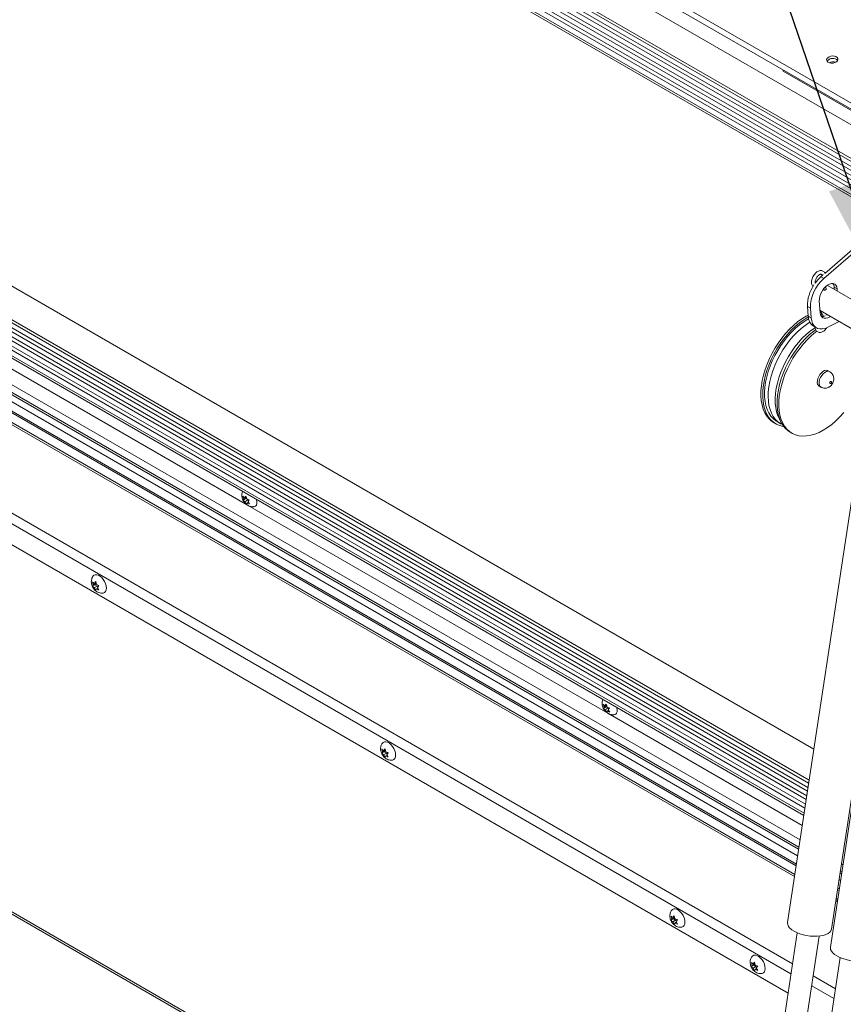
# Model space of a CAD drawing. Units: inches. Extents: x 5 to 433, y -46 to 336.
# Drawn here: x 332 to 353, y 233 to 258 of the extents above; entities that cross this region are included whole.
import ezdxf

# ---------------------------------------------------------------- set-up
doc = ezdxf.new("R2010")
doc.units = ezdxf.units.IN
doc.header["$MEASUREMENT"] = 0
doc.layers.add('FORMAT', color=7, linetype='Continuous')
doc.dimstyles.new('SLDDIMSTYLE0', dxfattribs={"dimtxt": 0, "dimasz": 3.235677, "dimexe": 0, "dimexo": 0.0625, "dimgap": 0, "dimtad": 0, "dimtih": 1, "dimtoh": 1, "dimdec": 0, "dimrnd": 1e-09, "dimzin": 0, "dimdsep": 46, "dimtxsty": 'Standard', "dimsah": 1, "dimcen": 0.09, "dimadec": 0, "dimazin": 0, "dimtfac": 3.235677, "dimtdec": 0, "dimtofl": 0, "dimtmove": 0, "dimatfit": 3, "dimfxl": 1, "dimfrac": 2, "dimtolj": 1, "dimtzin": 0, "dimarcsym": 0})

msp = doc.modelspace()

# ---------------------------------------------------------------- linework, layer by layer
at = {"color": 7, "linetype": 'Continuous', "lineweight": 15, "ltscale": 40}
for p, q in [((317.1037246, 276.1969618), (389.5201721, 234.3918364)), ((317.1389964, 276.3292444), (389.555444, 234.524119)), ((321.1760702, 273.4633845), (387.6441076, 235.0922033)), ((320.4932245, 272.9471842), (386.9612619, 234.5760029)), ((320.5104816, 273.0119049), (386.978519, 234.6407236)), ((320.5186392, 272.7127207), (386.9866766, 234.3415395)), ((320.5226905, 272.8102324), (386.990728, 234.4390512)), ((320.5373654, 272.4763636), (387.0054028, 234.1051823)), ((320.5413464, 272.5737678), (387.0093838, 234.2025866)), ((320.5560916, 272.2400064), (387.0241291, 233.8688251)), ((320.5600726, 272.3374106), (387.02811, 233.9662294)), ((320.5654074, 272.0361124), (387.0334448, 233.6649311)), ((320.5705462, 272.0892232), (387.0385836, 233.7180419)), ((351.268545, 256.4740307), (351.2709451, 256.4437376)), ((355.5135858, 253.9945133), (351.2709451, 256.4437376)), ((321.8182354, 256.2232738), (351.9034702, 238.8554374)), ((323.4521107, 256.1904564), (352.0305943, 239.692449)), ((321.8436501, 255.9888103), (351.8727795, 238.6533629)), ((351.6900598, 237.4502984), (319.7717831, 255.8763274)), ((321.8623764, 255.7524531), (351.8412851, 238.4459975)), ((321.8811026, 255.5160959), (351.8097908, 238.238632)), ((319.4890567, 255.3465704), (351.5932964, 236.8131873)), ((321.8904183, 255.3122019), (351.7820708, 238.0561182)), ((351.5599908, 236.5938962), (319.4367088, 255.1382722)), ((353.5643334, 252.5431398), (352.302919, 251.4485421)), ((351.3939108, 233.6650356), (318.772865, 252.4967645)), ((353.6385796, 252.5002784), (352.2807478, 251.3220141)), ((352.2656933, 251.4162394), (352.2065016, 251.3648756)), ((352.2065016, 251.3648756), (352.2807478, 251.3220141)), ((352.2790629, 251.0295489), (352.2812752, 251.0738279)), ((353.6426152, 250.409432), (352.383014, 251.1365842)), ((352.6068248, 251.0621203), (352.5325786, 251.1049818)), ((352.5325786, 251.1049818), (352.5371234, 251.0476188)), ((352.6068248, 251.0621203), (352.6113696, 251.0047574)), ((338.0309734, 245.7224758), (329.1265346, 250.8628988)), ((351.9482946, 250.5906931), (351.8740484, 250.6335545)), ((351.8740484, 250.6335545), (351.8934394, 250.3888062)), ((351.9482946, 250.5906931), (351.9676856, 250.3459447)), ((352.1896754, 250.4717886), (352.1665648, 250.7634847)), ((351.8934394, 250.3888062), (351.9676856, 250.3459447)), ((352.1851306, 250.5291516), (353.389962, 249.8336173)), ((352.1910646, 250.5243826), (352.1856048, 250.5231673)), ((352.1969693, 250.4903472), (352.1883604, 250.4883868)), ((352.1899102, 250.5263924), (352.2722979, 250.3829593)), ((352.2077741, 250.4306966), (352.1904058, 250.4640739)), ((352.2090677, 250.4930401), (352.1969693, 250.4903472)), ((352.2038468, 250.4382438), (352.2371698, 250.4441156)), ((352.275532, 250.3837414), (352.2664325, 250.3817001)), ((352.3552766, 250.4211993), (352.3469158, 250.435755)), ((352.0212248, 250.1461612), (352.095471, 250.1032998)), ((352.045278, 250.0971687), (352.0615488, 250.1080599)), ((352.3762007, 250.1172346), (352.6577116, 250.2563364)), ((352.4238635, 249.0177815), (352.3796693, 249.0432942)), ((352.1609371, 248.6643978), (352.2051313, 248.6388851)), ((353.281798, 247.9306388), (351.3807666, 235.4138463)), ((351.0471749, 247.7557722), (351.0913691, 247.7302595)), ((351.1226166, 247.7843875), (351.2110049, 247.733362)), ((352.4706305, 235.2483195), (354.3716619, 247.765112)), ((351.4449225, 247.5261574), (351.4891167, 247.5006447)), ((354.3424582, 247.3183328), (352.4414268, 234.8015403)), ((337.9410103, 245.8705071), (337.9203368, 245.9430166)), ((337.963524, 245.9057227), (337.9958834, 245.9476169)), ((337.9958834, 245.9476169), (338.016557, 245.8751074)), ((337.9879085, 245.8823746), (337.9283425, 245.8419701)), ((337.9283425, 245.8419701), (337.9410103, 245.8705071)), ((338.0104221, 245.9175902), (337.9410103, 245.8705071)), ((338.0006483, 245.9309047), (337.963524, 245.9057227)), ((338.0409415, 245.8517593), (337.9715297, 245.8046762)), ((338.0118949, 245.7455239), (337.9715297, 245.8046762)), ((338.0062881, 245.9111239), (337.9879085, 245.8823746)), ((337.9879085, 245.8823746), (338.0409415, 245.8517593)), ((338.0245627, 245.7740609), (338.0118949, 245.7455239)), ((338.0563798, 245.7956429), (338.0245627, 245.7740609)), ((346.9360994, 240.581656), (338.0316607, 245.722079)), ((338.0409415, 245.8517593), (338.0555505, 245.8202475)), ((338.0794358, 245.8511707), (338.0470764, 245.8092765)), ((338.0470764, 245.8092765), (338.0874416, 245.7501242)), ((334.2205937, 243.7512576), (334.2039606, 243.8253067)), ((334.2637541, 243.753753), (334.2039606, 243.719235)), ((334.2039606, 243.719235), (334.2205937, 243.7512576)), ((334.2902706, 243.7914812), (334.2205937, 243.7512576)), ((334.2471102, 243.7889858), (334.2835101, 243.8324196)), ((334.2879682, 243.8125727), (334.2471102, 243.7889858)), ((334.2902706, 243.7914812), (334.2637541, 243.753753)), ((334.2637541, 243.753753), (334.3167871, 243.7231377)), ((334.2835101, 243.8324196), (334.3001432, 243.7583705)), ((318.4211276, 243.5773618), (344.8796953, 228.3031558)), ((334.3167871, 243.7231377), (334.2471102, 243.6829141)), ((334.2835101, 243.6202761), (334.2471102, 243.6829141)), ((334.3001432, 243.6522988), (334.2835101, 243.6202761)), ((334.3364158, 243.6732385), (334.3001432, 243.6522988)), ((334.3167871, 243.7231377), (334.3286926, 243.6924527)), ((334.3630597, 243.7334608), (334.3266597, 243.690027)), ((334.3266597, 243.690027), (334.3630597, 243.627389)), ((334.5460763, 243.6651442), (334.5452307, 243.6963208)), ((346.8461364, 240.7296872), (346.8254628, 240.8021967)), ((346.8930345, 240.7415548), (346.8334686, 240.7011502)), ((346.8334686, 240.7011502), (346.8461364, 240.7296872)), ((346.9155481, 240.7767704), (346.8461364, 240.7296872)), ((346.86865, 240.7649028), (346.9010094, 240.806797)), ((346.9057743, 240.7900849), (346.86865, 240.7649028)), ((346.9460675, 240.7109395), (346.8766558, 240.6638563)), ((346.917021, 240.604704), (346.8766558, 240.6638563)), ((346.9114141, 240.770304), (346.8930345, 240.7415548)), ((346.8930345, 240.7415548), (346.9460675, 240.7109395)), ((346.9010094, 240.806797), (346.921683, 240.7342875)), ((346.9296888, 240.633241), (346.917021, 240.604704)), ((346.9615058, 240.6548231), (346.9296888, 240.633241)), ((346.9460675, 240.7109395), (346.9606765, 240.6794277)), ((346.9845618, 240.7103508), (346.9522024, 240.6684566)), ((346.9522024, 240.6684566), (346.9925676, 240.6093043)), ((351.7440925, 237.8060606), (346.9367867, 240.5812592)), ((341.3702289, 239.623861), (341.3535959, 239.6979102)), ((341.4133893, 239.6263564), (341.3535959, 239.5918384)), ((341.3535959, 239.5918384), (341.3702289, 239.623861)), ((341.4399058, 239.6640847), (341.3702289, 239.623861)), ((341.3967454, 239.6615893), (341.4331454, 239.7050231)), ((341.4376034, 239.6851761), (341.3967454, 239.6615893)), ((341.4399058, 239.6640847), (341.4133893, 239.6263564)), ((341.4133893, 239.6263564), (341.4664223, 239.5957411)), ((341.4331454, 239.7050231), (341.4497784, 239.630974)), ((341.4664223, 239.5957411), (341.3967454, 239.5555175)), ((341.4331454, 239.4928796), (341.3967454, 239.5555175)), ((341.4497784, 239.5249022), (341.4331454, 239.4928796)), ((341.486051, 239.5458419), (341.4497784, 239.5249022)), ((341.4664223, 239.5957411), (341.4783278, 239.5650561)), ((341.5126949, 239.6060642), (341.4762949, 239.5626304)), ((341.4762949, 239.5626304), (341.5126949, 239.4999925)), ((341.6957115, 239.5377476), (341.6948659, 239.5689243)), ((352.75072, 236.8379923), (352.7151833, 236.8585072)), ((352.6184199, 236.2213961), (352.6539566, 236.2008813)), ((352.620651, 235.9815901), (352.5851143, 236.002105)), ((348.5198642, 235.4964645), (348.5032311, 235.5705136)), ((348.5630246, 235.4989599), (348.5032311, 235.4644418)), ((348.5032311, 235.4644418), (348.5198642, 235.4964645)), ((348.5895411, 235.5366881), (348.5198642, 235.4964645)), ((348.5463807, 235.5341927), (348.5827806, 235.5776265)), ((348.5872387, 235.5577795), (348.5463807, 235.5341927)), ((348.5895411, 235.5366881), (348.5630246, 235.4989599)), ((348.5630246, 235.4989599), (348.6160576, 235.4683446)), ((348.5827806, 235.5776265), (348.5994137, 235.5035774)), ((348.6160576, 235.4683446), (348.5463807, 235.4281209)), ((348.5827806, 235.365483), (348.5463807, 235.4281209)), ((348.5994137, 235.3975056), (348.5827806, 235.365483)), ((348.6356863, 235.4184453), (348.5994137, 235.3975056)), ((348.6160576, 235.4683446), (348.627963, 235.4376595)), ((348.6623301, 235.4786677), (348.6259302, 235.4352339)), ((348.6259302, 235.4352339), (348.6623301, 235.3725959)), ((348.8453467, 235.4103509), (348.8445011, 235.4415278)), ((351.6204119, 235.1563663), (351.1273346, 231.9098411)), ((351.7384145, 232.2626101), (352.1653438, 235.0736029)), ((352.6810721, 234.5440602), (351.1268524, 224.3107496)), ((350.5036915, 234.3512253), (350.4870585, 234.4252744)), ((350.5468519, 234.3537207), (350.4870585, 234.3192027)), ((350.4870585, 234.3192027), (350.5036915, 234.3512253)), ((350.5733684, 234.3914489), (350.5036915, 234.3512253)), ((350.530208, 234.3889535), (350.566608, 234.4323874)), ((350.571066, 234.4125404), (350.530208, 234.3889535)), ((350.5998849, 234.3231054), (350.530208, 234.2828818)), ((350.566608, 234.2202438), (350.530208, 234.2828818)), ((350.5733684, 234.3914489), (350.5468519, 234.3537207)), ((350.5468519, 234.3537207), (350.5998849, 234.3231054)), ((350.566608, 234.4323874), (350.583241, 234.3583382)), ((350.6195136, 234.2732062), (350.583241, 234.2522665)), ((350.5998849, 234.3231054), (350.6117904, 234.2924204)), ((350.6461575, 234.3334285), (350.6097575, 234.2899947)), ((350.6097575, 234.2899947), (350.6461575, 234.2273568)), ((350.8293354, 234.2755224), (350.8290677, 234.2853912)), ((350.583241, 234.2522665), (350.566608, 234.2202438))]:
    msp.add_line(p, q, dxfattribs=at)
at = {"color": 8, "linetype": 'Continuous', "lineweight": 15, "ltscale": 40}
for p, q in [((321.8354926, 256.2879944), (351.9138986, 238.9241002)), ((321.8477015, 256.086322), (351.8867221, 238.7451645)), ((351.6558888, 237.2253093), (319.5874362, 255.738033)), ((351.6631228, 237.2729392), (319.5988061, 255.7832752)), ((321.8663573, 255.8498574), (351.8552071, 238.5376629)), ((351.6309314, 237.0609842), (319.5482094, 255.5819454)), ((321.8850836, 255.6135002), (351.8237128, 238.3302974)), ((351.599434, 236.8535986), (319.4987035, 255.3849559)), ((321.8955571, 255.3653127), (351.7899012, 238.1076752)), ((351.5523184, 236.5433795), (319.4246497, 255.0902879)), ((318.9453475, 253.1830915), (351.5036503, 234.3875833)), ((351.4665974, 234.1436193), (318.8871098, 252.9513572)), ((352.187785, 250.4956492), (352.1969693, 250.4903472)), ((318.3874662, 243.6517616), (344.9273037, 228.3306395)), ((352.6915916, 236.4486781), (352.6560549, 236.469193)), ((352.716549, 236.6130033), (352.6810124, 236.6335181)), ((352.723783, 236.6606331), (352.6882463, 236.681148)), ((352.6600942, 236.2412925), (352.6245575, 236.2618074)), ((352.6129786, 235.9310735), (352.5774419, 235.9515883)), ((352.016212, 234.0916877), (352.5643105, 233.7752772)), ((352.5272576, 233.5313132), (351.9791592, 233.8477237))]:
    msp.add_line(p, q, dxfattribs=at)
at = {"color": 7, "linetype": 'Continuous', "lineweight": 15, "ltscale": 40, "flags": 128}
for points in [[(352.5875614, 256.6732124), (352.6143379, 256.6981403), (352.6274372, 256.7265873), (352.6254398, 256.755471), (352.6085622, 256.7816613), (352.5786332, 256.80232), (352.5388963, 256.8152085), (352.4936574, 256.8189301), (352.447819, 256.8130815), (352.4063483, 256.7982965), (352.3737393, 256.7761773), (352.3535257, 256.7491208), (352.347898, 256.7200591), (352.357466, 256.6921414), (352.3811929, 256.668393), (352.4165075, 256.6513874), (352.4595829, 256.6429676), (352.5057512, 256.6440458), (352.5500094, 256.6545052), (352.5875614, 256.6732124)], [(352.1665648, 250.7634847), (352.1677984, 250.8213189), (352.1800084, 250.8837404), (352.2025825, 250.9476192), (352.2343888, 251.0097521), (352.2738323, 251.0670236), (352.3189352, 251.1165618), (352.3674359, 251.1558826), (352.4169023, 251.1830144), (352.464854, 251.1965967), (352.5088864, 251.1959483), (352.5467916, 251.1811019), (352.576669, 251.1528017), (352.5970202, 251.112467), (352.6068248, 251.0621203)], [(352.3557512, 251.1475939), (352.3820835, 251.137115), (352.383014, 251.1365842)], [(351.8910509, 250.418953), (351.8413564, 250.3922321), (351.7360408, 250.3270612), (351.6315652, 250.2508083), (351.52888, 250.1641672), (351.4289194, 250.0679262), (351.3325929, 249.9629609), (351.2407767, 249.8502261), (351.1543063, 249.7307476), (351.0739683, 249.6056123), (351.0004936, 249.4759587), (350.9345507, 249.3429664), (350.8767395, 249.2078452), (350.8275859, 249.0718245), (350.7875372, 248.9361418), (350.7569577, 248.8020315), (350.7361257, 248.6707136), (350.7252305, 248.543383), (350.7243714, 248.421198), (350.7335562, 248.3052702), (350.7527013, 248.1966544), (350.7816325, 248.0963387), (350.8200867, 248.0052357), (350.8677139, 247.9241742), (350.924081, 247.8538919), (350.9886749, 247.795028), (351.0471749, 247.7557722)], [(351.8950511, 250.3720277), (351.8855505, 250.3667194), (351.780235, 250.3015484), (351.6757594, 250.2252955), (351.5730742, 250.1386545), (351.4731136, 250.0424135), (351.376787, 249.9374481), (351.2849709, 249.8247134), (351.1985005, 249.7052349), (351.1181625, 249.5800996), (351.0446878, 249.450446), (350.9787449, 249.3174536), (350.9209337, 249.1823325), (350.8717801, 249.0463118), (350.8317314, 248.910629), (350.8011519, 248.7765187), (350.7803198, 248.6452009), (350.7694247, 248.5178703), (350.7685656, 248.3956853), (350.7777504, 248.2797575), (350.7968955, 248.1711416), (350.8258267, 248.0708259), (350.8642809, 247.9797229), (350.9119081, 247.8986615), (350.9682751, 247.8283791), (351.0328691, 247.7695152), (351.1051024, 247.7226054), (351.1843178, 247.6880763), (351.2697946, 247.6662421), (351.2884036, 247.6632998)], [(351.780113, 250.2502453), (351.8825235, 250.3139723), (351.9028173, 250.3252431)], [(351.9676856, 250.3459447), (351.9791068, 250.2736694), (352.0010564, 250.2105003), (352.0329956, 250.1579883), (352.0741402, 250.1174227), (352.1234801, 250.0897994), (352.1798039, 250.0757966), (352.2417289, 250.0757581), (352.3077347, 250.0896847), (352.3762007, 250.1172346)], [(352.4371342, 250.383673), (352.4290643, 250.3780263), (352.3795979, 250.3508945), (352.3316463, 250.3373123), (352.2876138, 250.3379606), (352.2497086, 250.3528071), (352.2198313, 250.3811072), (352.1994801, 250.4214419), (352.1896754, 250.4717886)], [(352.362888, 250.4265344), (352.3548181, 250.4208878), (352.3497496, 250.4175175)], [(351.1226166, 247.7843875), (351.0891134, 247.805539), (351.0237638, 247.8589831), (350.9663392, 247.9238598), (350.9173756, 247.9995634), (350.8773303, 248.0853871), (350.8465771, 248.1805295), (350.8254032, 248.2841023), (350.8140063, 248.3951386), (350.8124928, 248.5126015), (350.8208769, 248.6353943), (350.8390801, 248.7623707), (350.8669326, 248.8923449), (350.9041744, 249.0241036), (350.9504577, 249.1564165), (351.0053504, 249.2880482), (351.0683399, 249.4177697), (351.1388382, 249.5443699), (351.2161869, 249.6666667), (351.2996641, 249.7835182), (351.3884901, 249.8938335), (351.4818358, 249.9965826), (351.5788295, 250.0908061), (351.6785656, 250.1756243), (351.780113, 250.2502453)], [(351.9330646, 250.2407289), (351.9196584, 250.2324846), (351.8175602, 250.1632298), (351.7168008, 250.083417), (351.6183209, 249.9937915), (351.5230399, 249.8951901), (351.4318476, 249.7885333), (351.3455953, 249.6748171), (351.2650883, 249.5551031), (351.1910783, 249.4305091), (351.1242564, 249.3021985), (351.0652464, 249.1713691), (351.0145993, 249.0392425), (350.9727879, 248.9070523), (350.9402027, 248.7760329), (350.9171479, 248.6474074), (350.9038387, 248.5223768), (350.9003995, 248.4021084), (350.9068622, 248.2877253), (350.9231666, 248.1802953), (350.9491605, 248.0808215), (350.9846011, 247.9902327), (351.0291576, 247.9093747), (351.0824139, 247.8390023), (351.1438728, 247.7797727), (351.2129605, 247.7322389), (351.2545387, 247.7109919)], [(351.1962653, 247.8227571), (351.1825406, 247.8464869), (351.1424953, 247.9323106), (351.1117422, 248.027453), (351.0905683, 248.1310258), (351.0791714, 248.242062), (351.0776579, 248.3595249), (351.0860419, 248.4823178), (351.1042452, 248.6092941), (351.1320977, 248.7392684), (351.1693395, 248.8710271), (351.2156227, 249.00334), (351.2705154, 249.1349717), (351.3335049, 249.2646932), (351.4040032, 249.3912934), (351.481352, 249.5135902), (351.5648291, 249.6304417), (351.6536552, 249.740757), (351.7470008, 249.8435061), (351.8439945, 249.9377296), (351.9437307, 250.0225478), (352.045278, 250.0971687)], [(352.0768764, 250.0573619), (352.0293128, 250.0211935), (351.9266276, 249.9345524), (351.826667, 249.8383115), (351.7303404, 249.7333461), (351.6385243, 249.6206114), (351.5520539, 249.5011328), (351.4717159, 249.3759976), (351.3982412, 249.246344), (351.3322983, 249.1133516), (351.274487, 248.9782304), (351.2253335, 248.8422097), (351.1852848, 248.706527), (351.1547053, 248.5724167), (351.1338732, 248.4410989), (351.1229781, 248.3137682), (351.122119, 248.1915832), (351.1313038, 248.0756555), (351.1504489, 247.9670396), (351.1793801, 247.8667239), (351.2178343, 247.7756209), (351.2654615, 247.6945595), (351.3218285, 247.6242771), (351.3864225, 247.5654132), (351.4449225, 247.5261574)], [(352.1054619, 250.0202503), (352.0735069, 249.9956807), (351.9708217, 249.9090397), (351.8708611, 249.8127987), (351.7745346, 249.7078334), (351.6827185, 249.5950986), (351.596248, 249.4756201), (351.51591, 249.3504848), (351.4424353, 249.2208312), (351.3764924, 249.0878389), (351.3186812, 248.9527177), (351.2695277, 248.816697), (351.229479, 248.6810143), (351.1988995, 248.5469039), (351.1780674, 248.4155861), (351.1671722, 248.2882555), (351.1663132, 248.1660705), (351.1754979, 248.0501427), (351.194643, 247.9415269), (351.2235743, 247.8412111), (351.2620284, 247.7501081), (351.3096557, 247.6690467), (351.3660227, 247.5987643), (351.4306167, 247.5399005), (351.5028499, 247.4929906), (351.5820653, 247.4584615), (351.6675422, 247.4366273), (351.7585028, 247.4276867), (351.8541197, 247.431721), (351.9535229, 247.4486935), (352.0558082, 247.4784498), (352.1600449, 247.5207192), (352.2652847, 247.575117), (352.3705701, 247.6411485), (352.4749433, 247.7182129), (352.5774548, 247.805609), (352.6771719, 247.9025418), (352.7731873, 248.0081293)], [(352.3796693, 249.0432942), (352.3697293, 249.0480731), (352.3356736, 249.0534667), (352.297163, 249.0452566), (352.256822, 249.0240021), (352.2173997, 248.9911518), (352.1815826, 248.9489443), (352.1518117, 248.900256), (352.1301159, 248.848405), (352.1179735, 248.7969247), (352.1162122, 248.7493236), (352.1249519, 248.7088455), (352.1435971, 248.6782489), (352.1609371, 248.6643978)], [(352.4490058, 248.727487), (352.4572832, 248.7350515), (352.4640072, 248.745165), (352.4681543, 248.7562879), (352.4690929, 248.7667268), (352.4666802, 248.7748925), (352.4612836, 248.7795417), (352.4537246, 248.7799668), (352.445154, 248.776103), (352.4368766, 248.7685385), (352.4301525, 248.758425), (352.4260055, 248.7473021), (352.4250669, 248.7368632), (352.4274795, 248.7286976), (352.4328762, 248.7240483), (352.4404352, 248.7236232), (352.4490058, 248.727487)], [(338.2537318, 245.8649988), (338.2574712, 245.8521068), (338.2662952, 245.8026031), (338.2648456, 245.7590302), (338.2532065, 245.7239205), (338.2320546, 245.6993143), (338.2026189, 245.6866418), (338.199124, 245.6860416)], [(334.2147826, 243.9640841), (334.2371473, 243.9877224), (334.269046, 244.001941), (334.3067807, 244.003027), (334.3481585, 243.9909172), (334.3907746, 243.9663154), (334.4321525, 243.9306514), (334.4698872, 243.8859979), (334.5017858, 243.8349499), (334.5259946, 243.7804741), (334.5411065, 243.7257366), (334.5462433, 243.6739185)], [(334.5462433, 243.6739185), (334.5411065, 243.6280311), (334.5259946, 243.5907414), (334.5017858, 243.5642165), (334.4698872, 243.5499979), (334.4540736, 243.5478905)], [(347.1588578, 240.7241789), (347.1625973, 240.711287), (347.1714212, 240.6617833), (347.1699716, 240.6182104), (347.1583326, 240.5831007), (347.1371806, 240.5584945), (347.1077449, 240.5458219), (347.10425, 240.5452218)], [(341.3644179, 239.8366875), (341.3867825, 239.8603259), (341.4186812, 239.8745445), (341.4564159, 239.8756304), (341.4977937, 239.8635206), (341.5404099, 239.8389188), (341.5817877, 239.8032548), (341.6195224, 239.7586013), (341.6514211, 239.7075533), (341.6756298, 239.6530776), (341.6907417, 239.5983401), (341.6958785, 239.5465219)], [(341.6958785, 239.5465219), (341.6907417, 239.5006346), (341.6756298, 239.4633449), (341.6514211, 239.4368199), (341.6195224, 239.4226013), (341.6037089, 239.4204939)], [(348.5140531, 235.709291), (348.5364178, 235.7329293), (348.5683164, 235.7471479), (348.6060512, 235.7482339), (348.647429, 235.7361241), (348.6900451, 235.7115223), (348.7314229, 235.6758583), (348.7691576, 235.6312047), (348.8010563, 235.5801567), (348.825265, 235.525681), (348.8403769, 235.4709435), (348.8455137, 235.4191253)], [(348.8455137, 235.4191253), (348.8403769, 235.373238), (348.825265, 235.3359483), (348.8010563, 235.3094234), (348.7691576, 235.2952048), (348.7533441, 235.2930974)], [(351.3807666, 235.4138463), (351.3794838, 235.3991492), (351.3855875, 235.3575342), (351.4056797, 235.3152341), (351.4392402, 235.2733446), (351.4853996, 235.2329504), (351.5429626, 235.1950978)], [(351.5429626, 235.1950978), (351.6104383, 235.1607671), (351.686079, 235.1308475), (351.7679257, 235.106114), (351.8538587, 235.0872069), (351.9416523, 235.0746162), (352.0290327, 235.0686678), (352.1137368, 235.0695158), (352.1935708, 235.0771383), (352.266467, 235.0913378), (352.3305376, 235.1117466), (352.384123, 235.1378361), (352.4258354, 235.1689305), (352.4545946, 235.2042246), (352.4696557, 235.2428043), (352.4706305, 235.2483195)], [(352.4414268, 234.8015403), (352.440144, 234.7868431), (352.4462476, 234.7452281), (352.4663399, 234.7029281), (352.4999003, 234.6610385), (352.5460598, 234.6206443), (352.6036228, 234.5827917)], [(350.4978804, 234.5640518), (350.5202451, 234.5876901), (350.5521438, 234.6019087), (350.5898785, 234.6029947), (350.6312563, 234.5908849), (350.6738725, 234.5662831), (350.7152503, 234.5306191), (350.752985, 234.4859656), (350.7848837, 234.4349176), (350.8090924, 234.3804419), (350.8242043, 234.3257043), (350.8293411, 234.2738862)], [(352.6036228, 234.5827917), (352.6710984, 234.548461), (352.7467392, 234.5185414), (352.8285859, 234.4938079), (352.9145189, 234.4749009), (353.0023125, 234.4623101), (353.0896929, 234.4563617), (353.174397, 234.4572098), (353.254231, 234.4648322), (353.3271272, 234.4790317), (353.3911977, 234.4994405), (353.4447832, 234.52553), (353.4864956, 234.5566244), (353.5152548, 234.5919186), (353.5303158, 234.6304982), (353.5312907, 234.6360134)], [(350.8293411, 234.2738862), (350.8242043, 234.2279988), (350.8090924, 234.1907091), (350.7848837, 234.1641842), (350.752985, 234.1499656), (350.7371715, 234.1478582)]]:
    msp.add_lwpolyline(points, dxfattribs=at)
at = {"color": 8, "linetype": 'Continuous', "lineweight": 15, "ltscale": 40, "flags": 128}
msp.add_lwpolyline([(352.205125, 248.6388887), (352.1877912, 248.6527361), (352.1691461, 248.6833327), (352.1604064, 248.7238108), (352.1621677, 248.771412), (352.17431, 248.8228922), (352.1960059, 248.8747432), (352.2257768, 248.9234315), (352.2615938, 248.965639), (352.3010162, 248.9984893), (352.3413572, 249.0197438), (352.3798678, 249.027954), (352.4139235, 249.0225603), (352.4239469, 249.0177333)], dxfattribs=at)
at = {"color": 7, "linetype": 'Continuous', "lineweight": 15, "ltscale": 1600}
for centre, radius, start, end in [((352.499473, 256.5873786), 0.1736659, 45.1484924, 143.9115038), ((352.5044318, 256.5247902), 0.1542692, 64.24133638, 124.81865981), ((352.8987541, 250.599847), 0.9505036, 130.55579804, 180.5518032), ((352.8386748, 250.6464597), 0.9569558, 131.3463085, 144.04814646), ((352.7911219, 250.6471323), 0.9171741, 145.86673018, 180.84823297), ((352.3673681, 251.1003332), 0.1652759, 1.6117098, 35.84818013), ((352.1862211, 250.3880247), 0.2927827, 179.84707384, 235.69868014), ((352.2347717, 250.5570284), 0.1779234, 265.53423873, 294.45625378)]:
    msp.add_arc(centre, radius, start, end, dxfattribs=at)
at = {"color": 8, "linetype": 'Continuous', "lineweight": 15, "ltscale": 1600}
msp.add_arc((352.178309, 250.4171367), 0.0324356, 332.86981373, 24.71188964, dxfattribs=at)
at = {"color": 7, "linetype": 'Continuous', "lineweight": 15, "ltscale": 40}
for points, knots in [([(352.3070387, 251.4521171), (352.3039283, 251.4588951), (352.2958423, 251.4765156), (352.2726107, 251.4985884), (352.2400214, 251.5149006), (352.2029988, 251.5193024), (352.165068, 251.51292), (352.1263448, 251.4961063), (352.0878744, 251.4688997), (352.0518634, 251.4324298), (352.0206626, 251.3890171), (351.9960282, 251.3411892), (351.9792524, 251.2912461), (351.9715786, 251.2414826), (351.9737507, 251.195665), (351.9864835, 251.1575404), (351.9990347, 251.1339094), (352.0090667, 251.1260774), (352.0097105, 251.1255747)], [0, 0, 0, 0, 0.0380337933, 0.0988753556, 0.1637329961, 0.2263808875, 0.2900217342, 0.3576247131, 0.4289245189, 0.5014256585, 0.5737190517, 0.6459620162, 0.7185995355, 0.7921229063, 0.8670919581, 0.9333790012, 0.9957244839, 1, 1, 1, 1]), ([(352.0667788, 251.2053404), (352.0653638, 251.2131782), (352.0625488, 251.2287696), (352.0665101, 251.2628506), (352.077691, 251.2997642), (352.0960081, 251.337272), (352.1199021, 251.3715251), (352.1469262, 251.3992377), (352.1737986, 251.4179122), (352.1968116, 251.426639), (352.2118252, 251.4267677), (352.2182116, 251.4240708), (352.2243419, 251.4176868), (352.2308184, 251.404526), (352.2312319, 251.3910527), (352.231373, 251.3864578)], [0, 0, 0, 0, 0.08012783047, 0.15939503599, 0.23957685122, 0.32110610675, 0.40318199717, 0.48464430374, 0.56443749964, 0.64223085697, 0.71989576649, 0.80200818703, 0.88674971076, 0.96137736957, 1, 1, 1, 1]), ([(352.3062975, 251.1005885), (352.3104483, 251.0990647), (352.3205747, 251.0953472), (352.3314506, 251.0865604), (352.3378725, 251.075797), (352.3371675, 251.0642284), (352.3303936, 251.0534907), (352.3223312, 251.0473535), (352.3188872, 251.0447319)], [0, 0, 0, 0, 0.1263779441, 0.3083147161, 0.4898430214, 0.6744748177, 0.8609452875, 1, 1, 1, 1]), ([(352.3188872, 251.0447319), (352.3135244, 251.0416557), (352.3028015, 251.0355047), (352.2881106, 251.0303129), (352.2801766, 251.029643), (352.2790629, 251.0295489)], [0, 0, 0, 0, 0.4623742297, 0.9245340833, 1, 1, 1, 1]), ([(352.2203643, 250.3875835), (352.2203023, 250.3897571), (352.2198496, 250.405623), (352.2133679, 250.4190817), (352.2077741, 250.4306966)], [0, 0, 0, 0, 0.1369975387, 1, 1, 1, 1]), ([(352.061376, 250.1229824), (352.0611619, 250.1182407), (352.0602806, 250.0987184), (352.0681468, 250.0686185), (352.084676, 250.0347473), (352.1104601, 250.0084241), (352.1432756, 249.9921592), (352.1802136, 249.9875752), (352.2181467, 249.9938608), (352.2568932, 250.010523), (352.2952389, 250.0377338), (352.3294363, 250.0713143), (352.347493, 250.0978935), (352.3555311, 250.1097254)], [0, 0, 0, 0, 0.0322242477, 0.1326716616, 0.2271037509, 0.3172996572, 0.4134867219, 0.5063507291, 0.6006162991, 0.7007289404, 0.8063502884, 0.9137957383, 1, 1, 1, 1]), ([(352.4216777, 248.6488552), (352.4349426, 248.659185), (352.4605907, 248.679158), (352.4908758, 248.7196832), (352.5126691, 248.7648109), (352.5241057, 248.8135686), (352.5248696, 248.8614004), (352.5153318, 248.9072373), (352.4959352, 248.9499667), (352.466578, 248.9862444), (352.441514, 249.0092979), (352.4254033, 249.0163871), (352.4236316, 249.0171667)], [0, 0, 0, 0, 0.1147409258, 0.2218543391, 0.3419755065, 0.4544360039, 0.5619911101, 0.6674750312, 0.7731567811, 0.8796363801, 0.9867635245, 1, 1, 1, 1]), ([(352.2060842, 248.6402524), (352.2140037, 248.635374), (352.2354925, 248.6221372), (352.275277, 248.6129729), (352.3205156, 248.6112475), (352.3633115, 248.6195376), (352.3969065, 248.6331558), (352.4152281, 248.6447676), (352.4216777, 248.6488552)], [0, 0, 0, 0, 0.12178558181, 0.33045025802, 0.5264730269, 0.7146354448, 0.89954660965, 1, 1, 1, 1]), ([(337.9148701, 246.0614828), (337.9127478, 246.0573434), (337.9036127, 246.0395255), (337.8962626, 246.0046789), (337.8933805, 245.9696083), (337.894633, 245.9498331), (337.8949298, 245.9451479)], [0, 0, 0, 0, 0.1165089012, 0.5015062912, 0.8818953261, 1, 1, 1, 1]), ([(337.8949298, 245.9451479), (337.8972676, 245.9281051), (337.9018585, 245.8946371), (337.9207575, 245.845719), (337.9485876, 245.7980926), (337.9858919, 245.755296), (338.0294116, 245.721436), (338.0757645, 245.6979341), (338.1243872, 245.68509), (338.165885, 245.6812175), (338.1900076, 245.685742), (338.1977891, 245.6872014)], [0, 0, 0, 0, 0.1162777488, 0.228341919, 0.3512538515, 0.4849436105, 0.6070449037, 0.7223856807, 0.8346585877, 0.9466640905, 1, 1, 1, 1]), ([(337.9203368, 245.9430166), (337.9223752, 245.9405988), (337.9267469, 245.9354134), (337.9399048, 245.9223413), (337.9533677, 245.9128687), (337.963524, 245.9057227)], [0, 0, 0, 0, 0.1766606255, 0.3788794938, 1, 1, 1, 1]), ([(337.9715297, 245.8046762), (337.9612864, 245.8117948), (337.9447975, 245.8232538), (337.932863, 245.8368284), (337.9283425, 245.8419701)], [0, 0, 0, 0, 0.6212275577, 1, 1, 1, 1]), ([(338.016557, 245.8751074), (338.0287201, 245.869291), (338.0482994, 245.8599282), (338.0708821, 245.8535765), (338.0794358, 245.8511707)], [0, 0, 0, 0, 0.6212275577, 1, 1, 1, 1]), ([(338.0874416, 245.7501242), (338.0834263, 245.751201), (338.074815, 245.7535106), (338.0529343, 245.7606659), (338.0367625, 245.768301), (338.0245627, 245.7740609)], [0, 0, 0, 0, 0.17666062547, 0.37887949379, 1, 1, 1, 1]), ([(334.215464, 243.9628444), (334.2101916, 243.9551832), (334.1959325, 243.9344639), (334.1822361, 243.8956193), (334.1737426, 243.8490586), (334.1743663, 243.8008389), (334.1838852, 243.7514502), (334.2033023, 243.7013043), (334.2326428, 243.6538265), (334.2703209, 243.6128424), (334.313458, 243.5810276), (334.3605912, 243.5593713), (334.4075255, 243.5475357), (334.4383905, 243.5482412), (334.4523483, 243.5485603)], [0, 0, 0, 0, 0.0478530733, 0.1294177961, 0.2100463598, 0.2917962589, 0.3771032073, 0.4682150753, 0.5663606138, 0.6612169313, 0.7528892382, 0.8412426856, 0.928206574, 1, 1, 1, 1]), ([(334.2039606, 243.8253067), (334.2059952, 243.8229866), (334.2103588, 243.8180107), (334.2235001, 243.8053696), (334.2369578, 243.7960309), (334.2471102, 243.7889858)], [0, 0, 0, 0, 0.1766606255, 0.3788794938, 1, 1, 1, 1]), ([(334.3001432, 243.7583705), (334.31231, 243.7524593), (334.3318952, 243.7429438), (334.3544982, 243.736066), (334.3630597, 243.7334608)], [0, 0, 0, 0, 0.6212275577, 1, 1, 1, 1]), ([(334.2471102, 243.6829141), (334.2368705, 243.6899378), (334.2203875, 243.7012441), (334.2084734, 243.7142926), (334.2039606, 243.719235)], [0, 0, 0, 0, 0.6212275577, 1, 1, 1, 1]), ([(334.3630597, 243.627389), (334.3590407, 243.6285636), (334.3504212, 243.6310826), (334.3285238, 243.638669), (334.3123469, 243.6464379), (334.3001432, 243.6522988)], [0, 0, 0, 0, 0.17666062547, 0.37887949378, 1, 1, 1, 1]), ([(346.8199961, 240.920663), (346.8178739, 240.9165236), (346.8087388, 240.8987057), (346.8013886, 240.8638591), (346.7985065, 240.8287885), (346.799759, 240.8090133), (346.8000558, 240.8043281)], [0, 0, 0, 0, 0.1165089012, 0.5015062912, 0.8818953261, 1, 1, 1, 1]), ([(346.8000558, 240.8043281), (346.8023936, 240.7872853), (346.8069845, 240.7538172), (346.8258836, 240.7048991), (346.8537136, 240.6572728), (346.8910179, 240.6144761), (346.9345376, 240.5806162), (346.9808905, 240.5571143), (347.0295132, 240.5442702), (347.071011, 240.5403977), (347.0951337, 240.5449221), (347.1029152, 240.5463816)], [0, 0, 0, 0, 0.1162777488, 0.228341919, 0.3512538515, 0.4849436105, 0.6070449037, 0.7223856807, 0.8346585877, 0.9466640905, 1, 1, 1, 1]), ([(346.8254628, 240.8021967), (346.8275012, 240.7997789), (346.8318729, 240.7945935), (346.8450308, 240.7815214), (346.8584937, 240.7720489), (346.86865, 240.7649028)], [0, 0, 0, 0, 0.1766606255, 0.3788794938, 1, 1, 1, 1]), ([(346.8766558, 240.6638563), (346.8664124, 240.670975), (346.8499235, 240.6824339), (346.837989, 240.6960086), (346.8334686, 240.7011502)], [0, 0, 0, 0, 0.6212275577, 1, 1, 1, 1]), ([(346.921683, 240.7342875), (346.9338462, 240.7284712), (346.9534254, 240.7191084), (346.9760081, 240.7127567), (346.9845618, 240.7103508)], [0, 0, 0, 0, 0.6212275577, 1, 1, 1, 1]), ([(346.9925676, 240.6093043), (346.9885524, 240.6103812), (346.979941, 240.6126908), (346.9580603, 240.6198461), (346.9418886, 240.6274812), (346.9296888, 240.633241)], [0, 0, 0, 0, 0.17666062547, 0.37887949379, 1, 1, 1, 1]), ([(341.3650992, 239.8354478), (341.3598268, 239.8277867), (341.3455678, 239.8070673), (341.3318713, 239.7682227), (341.3233778, 239.721662), (341.3240015, 239.6734424), (341.3335204, 239.6240536), (341.3529376, 239.5739077), (341.382278, 239.5264299), (341.4199562, 239.4854458), (341.4630932, 239.453631), (341.5102264, 239.4319747), (341.5571608, 239.4201391), (341.5880257, 239.4208446), (341.6019835, 239.4211637)], [0, 0, 0, 0, 0.04785307333, 0.12941779607, 0.21004635977, 0.29179625885, 0.37710320727, 0.46821507534, 0.56636061382, 0.66121693126, 0.75288923816, 0.84124268564, 0.92820657398, 1, 1, 1, 1]), ([(341.3535959, 239.6979102), (341.3556305, 239.69559), (341.3599941, 239.6906141), (341.3731354, 239.677973), (341.3865931, 239.6686343), (341.3967454, 239.6615893)], [0, 0, 0, 0, 0.1766606255, 0.3788794938, 1, 1, 1, 1]), ([(341.4497784, 239.630974), (341.4619453, 239.6250627), (341.4815304, 239.6155473), (341.5041335, 239.6086694), (341.5126949, 239.6060642)], [0, 0, 0, 0, 0.6212275577, 1, 1, 1, 1]), ([(341.3967454, 239.5555175), (341.3865057, 239.5625413), (341.3700227, 239.5738475), (341.3581086, 239.586896), (341.3535959, 239.5918384)], [0, 0, 0, 0, 0.6212275577, 1, 1, 1, 1]), ([(341.5126949, 239.4999925), (341.5086759, 239.501167), (341.5000564, 239.5036861), (341.4781591, 239.5112724), (341.4619822, 239.5190414), (341.4497784, 239.5249022)], [0, 0, 0, 0, 0.17666062547, 0.37887949378, 1, 1, 1, 1]), ([(348.5147344, 235.7080512), (348.509462, 235.7003901), (348.495203, 235.6796708), (348.4815065, 235.6408262), (348.4730131, 235.5942654), (348.4736368, 235.5460458), (348.4831557, 235.4966571), (348.5025728, 235.4465111), (348.5319132, 235.3990333), (348.5695914, 235.3580493), (348.6127284, 235.3262345), (348.6598616, 235.3045782), (348.706796, 235.2927426), (348.737661, 235.2934481), (348.7516188, 235.2937671)], [0, 0, 0, 0, 0.0478530733, 0.1294177961, 0.2100463598, 0.2917962589, 0.3771032073, 0.4682150753, 0.5663606138, 0.6612169313, 0.7528892382, 0.8412426856, 0.928206574, 1, 1, 1, 1]), ([(348.5032311, 235.5705136), (348.5052657, 235.5681935), (348.5096293, 235.5632176), (348.5227706, 235.5505765), (348.5362283, 235.5412378), (348.5463807, 235.5341927)], [0, 0, 0, 0, 0.1766606255, 0.3788794938, 1, 1, 1, 1]), ([(348.5994137, 235.5035774), (348.6115805, 235.4976661), (348.6311657, 235.4881507), (348.6537687, 235.4812728), (348.6623301, 235.4786677)], [0, 0, 0, 0, 0.6212275577, 1, 1, 1, 1]), ([(348.5463807, 235.4281209), (348.536141, 235.4351447), (348.519658, 235.446451), (348.5077438, 235.4594994), (348.5032311, 235.4644418)], [0, 0, 0, 0, 0.6212275577, 1, 1, 1, 1]), ([(348.6623301, 235.3725959), (348.6583111, 235.3737705), (348.6496917, 235.3762895), (348.6277943, 235.3838758), (348.6116174, 235.3916448), (348.5994137, 235.3975056)], [0, 0, 0, 0, 0.17666062547, 0.37887949378, 1, 1, 1, 1]), ([(350.4985618, 234.5628121), (350.4932894, 234.5551509), (350.4790304, 234.5344316), (350.4653339, 234.495587), (350.4568404, 234.4490263), (350.4574641, 234.4008066), (350.466983, 234.3514179), (350.4864002, 234.301272), (350.5157406, 234.2537942), (350.5534188, 234.2128101), (350.5965558, 234.1809953), (350.643689, 234.159339), (350.6906233, 234.1475034), (350.7214883, 234.1482089), (350.7354461, 234.148528)], [0, 0, 0, 0, 0.04785307333, 0.12941779607, 0.21004635977, 0.29179625885, 0.37710320727, 0.46821507534, 0.56636061382, 0.66121693126, 0.75288923816, 0.84124268564, 0.92820657398, 1, 1, 1, 1]), ([(350.4870585, 234.4252744), (350.4890931, 234.4229543), (350.4934567, 234.4179784), (350.506598, 234.4053373), (350.5200556, 234.3959986), (350.530208, 234.3889535)], [0, 0, 0, 0, 0.1766606255, 0.3788794938, 1, 1, 1, 1]), ([(350.530208, 234.2828818), (350.5199683, 234.2899055), (350.5034853, 234.3012118), (350.4915712, 234.3142603), (350.4870585, 234.3192027)], [0, 0, 0, 0, 0.6212275577, 1, 1, 1, 1]), ([(350.583241, 234.3583382), (350.5954079, 234.352427), (350.614993, 234.3429116), (350.6375961, 234.3360337), (350.6461575, 234.3334285)], [0, 0, 0, 0, 0.6212275577, 1, 1, 1, 1]), ([(350.6461575, 234.2273568), (350.6421385, 234.2285313), (350.633519, 234.2310504), (350.6116216, 234.2386367), (350.5954447, 234.2464056), (350.583241, 234.2522665)], [0, 0, 0, 0, 0.17666062547, 0.37887949378, 1, 1, 1, 1])]:
    msp.add_open_spline(points, degree=3, knots=knots, dxfattribs=at)

# ---------------------------------------------------------------- leaders
at = {"layer": 'FORMAT', "ltscale": 40}
msp.add_leader([(353.9564885, 250.5843865), (347.0194902, 270.8770547)], dimstyle='SLDDIMSTYLE0', dxfattribs=at)

doc.saveas('drawing.dxf')
